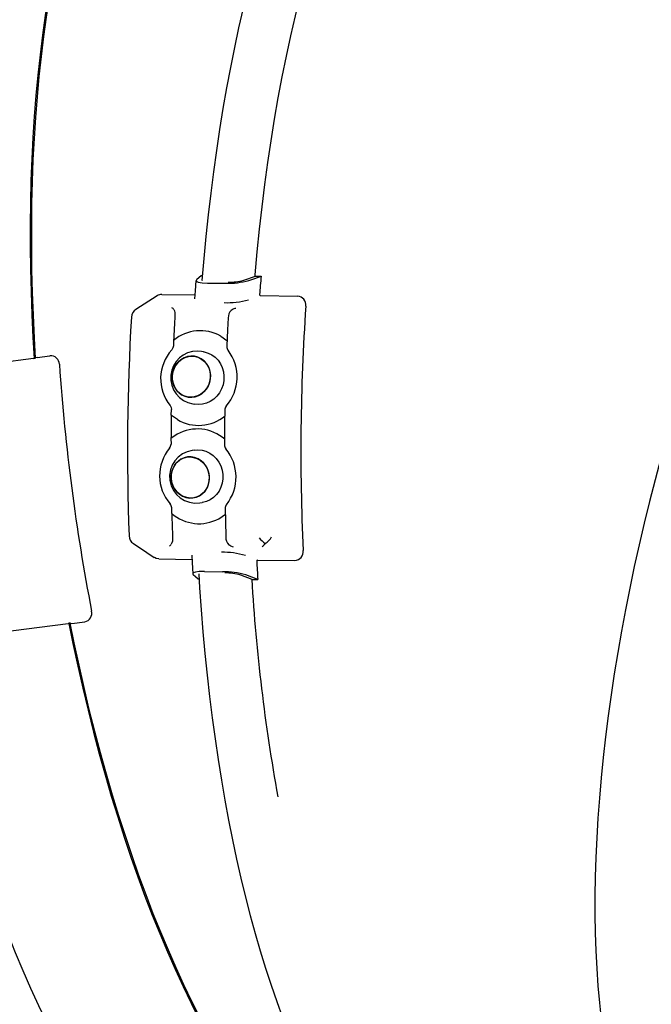
# Model space of a CAD drawing. Units: millimetres. Extents: x 7.5 to 28.2, y 8.3 to 24.
# Drawn here: x 18.6 to 18.9, y 18 to 18.5 of the extents above; entities that cross this region are included whole.
import ezdxf

# ---------------------------------------------------------------- set-up
doc = ezdxf.new("R2010")
doc.units = ezdxf.units.MM
doc.header["$LTSCALE"] = 165
doc.header["$PDSIZE"] = -1
doc.linetypes.add('SLD-Сплошная', pattern=[0])
doc.styles.get("Standard").update_dxf_attribs({"font": 'isocpeui.ttf'})
doc.dimstyles.new('ISO-25', dxfattribs={"dimtxt": 2.5, "dimasz": 2.5, "dimexe": 1.25, "dimexo": 0.625, "dimtad": 1, "dimtxsty": 'Standard', "dimcen": 2.5, "dimadec": 0, "dimazin": 0, "dimtfac": 1, "dimtmove": 0, "dimatfit": 3, "dimfxl": 1, "dimarcsym": 0})

# ---------------------------------------------------------------- blocks, each defined once
blk = doc.blocks.new('_D_26')
at = {"color": 0, "lineweight": -2, "transparency": 16777216}
for p, q in [((15.88932807508904, 21.71128051021905), (28.16740719466794, 21.71128051021906)), ((28.00240719466794, 10.44078051021907), (28.00240719466794, 21.21628051021906)), ((22.17982807508906, 9.945780510219068), (28.16740719466794, 9.94578051021907))]:
    blk.add_line(p, q, dxfattribs=at)
at = {"color": 0, "transparency": 16777216}
for points in [[(27.91990719466794, 21.21628051021906), (28.08490719466794, 21.21628051021906), (28.00240719466794, 21.71128051021906)], [(27.91990719466794, 10.44078051021907), (28.08490719466794, 10.44078051021907), (28.00240719466794, 9.94578051021907)]]:
    blk.add_solid(points, dxfattribs=at)
at = {"layer": 'Defpoints', "color": 0, "transparency": 16777216}
for p in [(15.88932807508904, 21.71128051021905), (28.00240719466794, 21.71128051021906), (22.17982807508906, 9.945780510219068)]:
    blk.add_point(p, dxfattribs=at)
at = {"color": 0, "transparency": 16777216, "insert": (27.20840719466793, 15.72906782924503), "char_height": 0.495, "attachment_point": 2, "rotation": 90}
blk.add_mtext('11,77м', dxfattribs=at)
blk = doc.blocks.new('*D30')
at = {"color": 0, "lineweight": -2, "transparency": 16777216}
for p, q in [((11.33229913679558, 17.26420796039911), (11.33229913679558, 23.34285378478382)), ((25.04302444426017, 15.26528051617952), (25.04302444426017, 23.34285378478382)), ((11.82729913679558, 23.17785378478382), (24.54802444426017, 23.17785378478382))]:
    blk.add_line(p, q, dxfattribs=at)
at = {"color": 0, "transparency": 16777216}
for points in [[(11.82729913679558, 23.26035378478382), (11.82729913679558, 23.09535378478382), (11.33229913679558, 23.17785378478382)], [(24.54802444426017, 23.26035378478382), (24.54802444426017, 23.09535378478382), (25.04302444426017, 23.17785378478382)]]:
    blk.add_solid(points, dxfattribs=at)
at = {"layer": 'Defpoints', "color": 0, "transparency": 16777216}
for p in [(25.04302444426017, 23.17785378478382), (11.33229913679558, 17.26420796039911), (25.04302444426017, 15.26528051617952)]:
    blk.add_point(p, dxfattribs=at)
at = {"color": 0, "transparency": 16777216, "insert": (18.18766179052787, 23.67485378478382), "char_height": 0.495, "attachment_point": 5}
blk.add_mtext('13,71м', dxfattribs=at)

msp = doc.modelspace()

# ---------------------------------------------------------------- linework, layer by layer
at = {"color": 7, "linetype": 'SLD-Сплошная', "lineweight": 25}
for p, q in [((18.6872416969915, 18.4035974753222), (18.6846919294973, 18.40142285946222)), ((18.6872416969915, 18.4035974753222), (18.68769481150108, 18.40359270695062)), ((18.68757429090935, 18.40124333027216), (18.6875497337957, 18.40115106228204)), ((18.70877828566032, 18.40126526478143), (18.71469166246849, 18.4033008826098)), ((18.71469166246849, 18.4033008826098), (18.71752181021171, 18.40327036503168)), ((18.69031324354606, 18.39981663349481), (18.69955661264854, 18.39971673611017)), ((18.66470708815056, 18.39326369884821), (18.65395047632652, 18.38645088795038)), ((18.66709687677818, 18.39396464947076), (18.68391098944145, 18.39378297451349)), ((18.71719136206108, 18.3934234392962), (18.73611917463737, 18.39321887615533)), ((18.70276536909538, 18.38619697216363), (18.70239081350761, 18.38594496372552)), ((18.67369844881492, 18.38472259167047), (18.67377307383018, 18.38329875591608)), ((18.67309620348411, 18.37070548656793), (18.67299034563499, 18.36791336658807)), ((18.60188438860374, 18.36149847629877), (18.52882083622413, 18.35195696476312)), ((18.60372307268577, 18.36200559261652), (18.60309591261345, 18.36176693561884)), ((18.60372307268577, 18.36200559261652), (18.61027016607719, 18.36286056164117)), ((18.68834569422203, 18.36489379528375), (18.68723990885216, 18.36507785442682)), ((18.68280997244316, 18.33844363811822), (18.68391563860374, 18.33825981739374)), ((18.6718790766378, 18.33271086338373), (18.67195394007164, 18.33553302410455)), ((18.67492725817161, 18.32299196842523), (18.67175044981438, 18.3208087694964)), ((18.67175044981438, 18.3208087694964), (18.67176439730125, 18.31798565510126)), ((18.68366434542137, 18.31500089290948), (18.68255486456352, 18.31484091404291)), ((18.68640818563896, 18.28811729076715), (18.68751766649681, 18.28827726963373)), ((18.67214622465568, 18.28279674175592), (18.67210068670708, 18.28559053066583)), ((18.69607319799858, 18.28012764576288), (18.69948854414421, 18.28248107555719)), ((18.67255070177513, 18.2701917898974), (18.67244532076317, 18.26876986149164)), ((18.70110251871544, 18.26692617061945), (18.70147981611687, 18.26667177799554)), ((18.70145764318901, 18.26665246609064), (18.70155217615562, 18.26658976200433)), ((18.68235685793357, 18.26159656170221), (18.68235363928276, 18.26157891872736)), ((18.6656455036779, 18.25967252376886), (18.68245866266685, 18.25949084881158)), ((18.71574010817008, 18.25913107517572), (18.73466780153709, 18.25892651203485)), ((18.68596687284904, 18.25204241398187), (18.68593814341026, 18.25195324543329)), ((18.68873002497154, 18.25332009914728), (18.69797339407402, 18.25322020176263)), ((18.71302750078636, 18.24930989864679), (18.70715954271751, 18.25147307041498)), ((18.71585764852959, 18.24927938106866), (18.70970251528221, 18.25154817226739)), ((18.68557753530937, 18.24960649135919), (18.68603446451622, 18.24960172298761)), ((18.71302750078636, 18.24930989864679), (18.71585764852959, 18.24927938106866)), ((18.54638650385337, 18.21744692447992), (18.61945011583763, 18.22698819759698)), ((18.62068989244896, 18.22703993442865), (18.62135734526115, 18.22697031620355)), ((18.62135734526115, 18.22697031620355), (18.62790431944328, 18.22782528522821))]:
    msp.add_line(p, q, dxfattribs=at)
at = {"color": 7, "linetype": 'SLD-Сплошная', "lineweight": 25, "flags": 128}
for points in [[(18.8429223534246, 18.74099457386346), (18.84040143457847, 18.74086535099359), (18.83597364393669, 18.74032342556329), (18.83155384031731, 18.73946702602716), (18.82714321581322, 18.73829615238519), (18.8227432009359, 18.73681008938165), (18.81835594145256, 18.73500764492364), (18.81398417917686, 18.73288858059259), (18.80963184801536, 18.73045194271417), (18.8053030010839, 18.72769892338129), (18.80100252596336, 18.72463071468683), (18.79673542944389, 18.72124922397943), (18.79250659910636, 18.71755826595636), (18.78832080332237, 18.71356117847772), (18.78418245283562, 18.70926296833368), (18.78009548155265, 18.70466768864008), (18.77606346575218, 18.69978106144281), (18.77208974329429, 18.69460785511346), (18.76817705599266, 18.6891530764422), (18.76432838407951, 18.68342268589349), (18.76054623094993, 18.67742169025751), (18.75683262316185, 18.6711550963244), (18.75318970648247, 18.66462862614008), (18.74961974588829, 18.65784704807611), (18.74612464872795, 18.65081584575983), (18.74270644155937, 18.64354050281854), (18.73936715094047, 18.63602674129816), (18.7361085650106, 18.62828028324457), (18.73293271032768, 18.62030661228509), (18.72984149424034, 18.61211216572137), (18.72683682409721, 18.60370242718072), (18.72392060724693, 18.59508431080194), (18.72109451261955, 18.58626353863092), (18.71836056677299, 18.57724726322504), (18.71572043863731, 18.56804192188592), (18.71317567793327, 18.5586541903338), (18.71072831121879, 18.54909122112604), (18.70837964979606, 18.53936016682001), (18.70613148180443, 18.52946817997308), (18.70398535696464, 18.51942265156122), (18.70194246736961, 18.50923097256036), (18.70000448194938, 18.49890101078363), (18.69817259279686, 18.48844015720697), (18.69644823042351, 18.47785651806207), (18.69483246771293, 18.46715796116205), (18.69332649675804, 18.45635235432001), (18.69193127123314, 18.44544780376764), (18.69064786402183, 18.43445265415521), (18.68947722879844, 18.423375250133), (18.68842020002799, 18.4122234595141), (18.68749120203453, 18.40116918209405)], [(18.71446599928337, 18.40323054912897), (18.7145352598806, 18.40405762317987), (18.71557404962974, 18.41562235477777), (18.7167382475515, 18.42710745457025), (18.71802678076225, 18.43850314739557), (18.71943845716911, 18.44979918125482), (18.72097208467918, 18.46098578098627), (18.72262635199028, 18.47205340984674), (18.72439970938164, 18.48299205425592), (18.72629072634178, 18.49379241588922), (18.72829773394065, 18.5044447195849), (18.73041894403892, 18.51493990543695), (18.73265244928795, 18.52526867512079), (18.73499646154838, 18.53542220714899), (18.73744871584373, 18.54539144161554), (18.74000718561607, 18.55516755703302), (18.7426696058889, 18.56474220875116), (18.74543371168571, 18.57410705211969), (18.74829699961143, 18.58325374248834), (18.75125708548027, 18.59217417362543), (18.75431122747856, 18.60086071613641), (18.75745680300193, 18.60930574062677), (18.76069107023674, 18.61750209453912), (18.76401116816001, 18.62544214847894), (18.76741435495811, 18.63311922672601), (18.77089741198021, 18.64052665356012), (18.77445747820335, 18.64765775326105), (18.77809145418602, 18.65450656536432), (18.7817960020681, 18.6610666525683), (18.78556790319877, 18.66733300808282), (18.78940405813652, 18.67329943302484), (18.79330089060264, 18.67896092060419), (18.79725506273704, 18.68431270244928), (18.80126311747032, 18.68935001018854), (18.80532159773307, 18.69406831386896), (18.80942680803733, 18.69846379879327), (18.81357541052299, 18.70253217342706), (18.81776359049278, 18.70627009991022), (18.82198765245872, 18.70967447880121), (18.82624402014213, 18.71274221065851), (18.83052887884575, 18.71547043445917), (18.83483865229088, 18.71785676601739), (18.83916928736168, 18.71989953640314), (18.84351732698875, 18.72159659984918), (18.84787859884697, 18.72294652584405), (18.85224964586693, 18.72394812229486), (18.85662641493278, 18.72460043552728), (18.86100509134727, 18.72490322712274), (18.86538197962242, 18.72485602024408), (18.86975314585167, 18.72445857647272), (18.87411477533775, 18.72371184948297), (18.8784631725927, 18.72261583927484), (18.87970175711113, 18.72223913791986)], [(18.720358156838, 18.7099472296557), (18.71991720167594, 18.70998799923273), (18.71535947290855, 18.71021807316156), (18.71084036795097, 18.71009767177911), (18.70636382070976, 18.70962655666681), (18.70193364588219, 18.7088052046618), (18.69755389658409, 18.70763433101984), (18.69322838751274, 18.70611488941522), (18.6889609333654, 18.70424831035944), (18.68475534883934, 18.70203650120111), (18.68061544863182, 18.69948089245172), (18.67654468981224, 18.69658410671564), (18.67254676786857, 18.69334876659723), (18.66862525907951, 18.68977749470087), (18.66478350130516, 18.68587339046808), (18.6610250708242, 18.68164026859613), (18.65735318628746, 18.67708170536371), (18.65377106634575, 18.67220151546808), (18.65028192964988, 18.66700422886224), (18.6468888756414, 18.66149437549921), (18.64359488455253, 18.65567696216913), (18.64040293661552, 18.64955699566217), (18.63731565443473, 18.64313972118707), (18.63433601824241, 18.63643133762689), (18.63146653143364, 18.62943709019037), (18.62870969740349, 18.6221638930163), (18.62606801954704, 18.61461746815057), (18.62354388205009, 18.60680496815057), (18.62113943067985, 18.59873330715509), (18.61885669199425, 18.59040939930292), (18.61669793096977, 18.58184063557001), (18.61466493574577, 18.57303464535089), (18.61275949446159, 18.56399929645868), (18.61098327604728, 18.55474245670648), (18.60933783022362, 18.54527223232599), (18.60782470671135, 18.53559744480463), (18.60644521681267, 18.52572596195551), (18.60520055262047, 18.51566708210321), (18.60409178701835, 18.50542938831659), (18.60311999288994, 18.49502217892023), (18.60228588549095, 18.48445451382013), (18.60159041849571, 18.47373569134088), (18.60103394953209, 18.46287524822565), (18.60061707464653, 18.45188295963617), (18.60034027067619, 18.44076812389703), (18.60020365683036, 18.42954099300714), (18.60020747152763, 18.41821110370966), (18.6003515955587, 18.40678894642206), (18.60063590971428, 18.39528429630609), (18.60106017557579, 18.38370740536066), (18.60162415472465, 18.37206852558466), (18.60224952665764, 18.36156547191949)], [(18.70736756292778, 18.70825064304681), (18.70656111208397, 18.70813953998895), (18.70214750734764, 18.70732128742548), (18.6977842089315, 18.70615470531793), (18.69347503153282, 18.7046412241778), (18.68922355143028, 18.7027815592608), (18.68503382173973, 18.70057809475275), (18.68090941873985, 18.69803202274652), (18.67685391870933, 18.69514620426508), (18.67287101713615, 18.6919230234942), (18.6689641710897, 18.68836510303827), (18.66513695684868, 18.68447578075738), (18.66139259306389, 18.68025839451166), (18.65773441759544, 18.67571675899835), (18.65416576830345, 18.67085492733331), (18.65068974462944, 18.66567719105096), (18.64730944601493, 18.66018808010431), (18.64402785269218, 18.65439260128351), (18.64084782568413, 18.64829552296014), (18.63777222601372, 18.64190256718011), (18.63480379549461, 18.63521897915216), (18.63194503752189, 18.62825119617792), (18.62919857469993, 18.62100517872186), (18.62656679121452, 18.61348736408563), (18.62405207125145, 18.60570418957086), (18.62165667978721, 18.59766280773492), (18.61938252417045, 18.58937013271661), (18.61723186937767, 18.58083355549188), (18.6152065035482, 18.57206046703668), (18.61330821482139, 18.56305921200128), (18.6115386721273, 18.55383694294305), (18.60989942518669, 18.54440248134943), (18.60839202372032, 18.53476369503351), (18.60701765982109, 18.52492964390131), (18.60577764479118, 18.51490843418451), (18.6046730515142, 18.50470912578912), (18.60370495287376, 18.49434101703973), (18.6028739449163, 18.48381292942377), (18.60218098131615, 18.47313439968439), (18.60162665811973, 18.46231472614618), (18.60121145216423, 18.45136368397089), (18.6009357210775, 18.44029057148309), (18.60079958406883, 18.4291056406817), (18.6008032795568, 18.41781842830988), (18.60094692675072, 18.40643918636652), (18.60123016802268, 18.39497769001337), (18.60165288416344, 18.38344419124933), (18.6022145983358, 18.3718489420733), (18.60281648603874, 18.36171305301996)], [(19.17460670439201, 18.68943345669122), (19.17192902533012, 18.68904292705865), (19.16690316168266, 18.68801128986688), (19.16181244818168, 18.6866694701037), (19.15666177240806, 18.68501794460626), (19.15145614115196, 18.68305695179315), (19.14620127645927, 18.68078768375726), (19.14090266195732, 18.67821276310297), (19.13556578127342, 18.67533433559747), (19.13019576040703, 18.67215550068231), (19.12479784456687, 18.66868031147333), (19.11937668291527, 18.66491186741205), (19.11393692461448, 18.66085469845148), (19.10848262278038, 18.65651261928888), (19.10301818815666, 18.65189039829584), (19.09754767385918, 18.64699185016962), (19.09207465616661, 18.64182198170038), (19.08660294977623, 18.63638484600397), (19.08113613096672, 18.63068497303339), (19.07567789522606, 18.6247273695788), (19.07023169962364, 18.6185165655932), (19.06480135885673, 18.61205756786676), (19.05939044920402, 18.60535562160821), (19.0540025469442, 18.59841549518915), (19.04864122835594, 18.59124267223688), (19.04331030813652, 18.5838428747973), (19.03801324335533, 18.57622134807916), (19.03275396791893, 18.56838405254694), (19.02753581968742, 18.5603369486651), (19.02236261335808, 18.55208575847955), (19.01723804441887, 18.54363715771051), (19.01216568914848, 18.53499734524103), (19.00714900461631, 18.52617251995416), (19.00219180551964, 18.51716959598871), (18.99729754892784, 18.50799524906488), (18.99246969191032, 18.49865615490289), (18.98771192995506, 18.48915994289728), (18.98302760092216, 18.47951305034967), (18.97842004267174, 18.4697231066546), (18.97389283148247, 18.45979726436945), (18.96944918600517, 18.44974339130731), (18.96509232489067, 18.43956864002557), (18.96082558599906, 18.42928063991876), (18.95665194956261, 18.41888749721857), (18.95257475344139, 18.40839684131952), (18.94859673944908, 18.39781630161615), (18.94472112623649, 18.38715446117731), (18.94095077482658, 18.37641871097894), (18.93728830782371, 18.3656176340899), (18.93373658625084, 18.3547590983233), (18.93029835192161, 18.34385120991083), (18.92697610823112, 18.33290255192133), (18.92377235857445, 18.32192099216791), (18.92068948713737, 18.31091511371942), (18.91772999731499, 18.29989302280756), (18.91489591566521, 18.28886306408258), (18.91218938795524, 18.27783358219476), (18.9096126791616, 18.26681268337579), (18.90716757742363, 18.25580895069452), (18.90485610929924, 18.24483072880121), (18.9026798245092, 18.23388564709039), (18.90064051119285, 18.2229825270495), (18.89873983828026, 18.21212947491022), (18.89697923628288, 18.20133435848566), (18.89536001650291, 18.19060528400751), (18.89388349024254, 18.17995059612604), (18.89255084959465, 18.16937792423578), (18.89136328665214, 18.15889537456842), (18.89032151667076, 18.14851057651849), (18.88942673174339, 18.13823115948053), (18.88867964712578, 18.12806522968622), (18.88808073965507, 18.11801970127435), (18.88763084379631, 18.10810268047662), (18.88733043638664, 18.09832084301324), (18.88717987505394, 18.08868181827875), (18.88717939821678, 18.07919275883051), (18.88732948271232, 18.06986034038873), (18.88763000933128, 18.06069147709222), (18.88808121649223, 18.05169284466119), (18.88868310419517, 18.04287123802515), (18.88943555323082, 18.03423285606714), (18.89033844438987, 18.02578413608881), (18.89139153925377, 18.01753115776392), (18.89259459940391, 18.00948000076624), (18.89394738642173, 18.00163662556024), (18.89544930426079, 17.99400663498254), (18.89710023371178, 17.98659575107904), (18.89889945951896, 17.97940969589563), (18.90084662405449, 17.97245371464105), (18.90294113127189, 17.96573341015192), (18.90518226591545, 17.95925402763696), (18.90756931272941, 17.95302105072351), (18.91010119883018, 17.94704020145746), (18.91277673212486, 17.94131684425684), (18.91559472052055, 17.93585682037683), (18.91855301825004, 17.93066549423547), (18.9216497179647, 17.92574870708795), (18.92488207785087, 17.92111194256158), (18.92824676004845, 17.9167605650744), (18.93173983065086, 17.91269981983514), (18.93535687891441, 17.90893423679681), (18.93845477072197, 17.90605998161645)], [(18.68445625273186, 18.40106690052362), (18.68406119314628, 18.39590537670465), (18.68376424280601, 18.39170944813104)], [(18.6846919294973, 18.40142285946222), (18.68452932802635, 18.40081012371393), (18.68556418386894, 18.40029013279291), (18.68761553732353, 18.39994990948053), (18.69031324354606, 18.39981663349481)], [(18.71131911245781, 18.40113508823724), (18.71431364981132, 18.40216553333612), (18.71752181021171, 18.40327036503168)], [(18.67318131891685, 18.38629567745538), (18.67345466581779, 18.38564360264154), (18.67369844881492, 18.38472259167047)], [(18.70085980860191, 18.38214767101617), (18.70051779715019, 18.37600410106988), (18.70010652510124, 18.36768615368219)], [(18.69707527128654, 18.37285673740717), (18.70015647379356, 18.37067544582696), (18.7004389998098, 18.37043011310907)], [(18.67299034563499, 18.36791336658807), (18.67275717226463, 18.36682093265863), (18.67216076818901, 18.36586392048212)], [(18.67241599527794, 18.35079705837579), (18.67278554407554, 18.34891450527521), (18.67347278562981, 18.34714520099969), (18.67445423571068, 18.34554970386835), (18.67569651571709, 18.34418213489862), (18.67715730635124, 18.34308922413202), (18.67878677813011, 18.34230816486688), (18.68052961794334, 18.34186542156549), (18.68232634035545, 18.34177601459833), (18.68411591021018, 18.3420432818255), (18.68583717314201, 18.34265768650384), (18.68743159738975, 18.34359896305414), (18.68884494272667, 18.34483444813104), (18.69002904859978, 18.34632241848321), (18.69094362226921, 18.34801185253473), (18.6915574309011, 18.3498455298266), (18.69184973207908, 18.3517609846911), (18.69181039301353, 18.35369289043756), (18.69144072500664, 18.35557568195673), (18.69075348345238, 18.35734474781366), (18.6897720333715, 18.35894024494501), (18.68852987257439, 18.36030781391473), (18.68706908194023, 18.36140096309991), (18.68543949095207, 18.36218202236505), (18.68369665113884, 18.36262476566644), (18.68189992872673, 18.36271417263361), (18.68011047808128, 18.36244690540643), (18.67838909594017, 18.36183226230951), (18.67679467169243, 18.3608912241778), (18.67538132635551, 18.35965573910089), (18.67419722048241, 18.35816776874872), (18.67328264681297, 18.3564783346972), (18.67266883818107, 18.35464441898676), (18.67237665621239, 18.35272896412225), (18.67241599527794, 18.35079705837579)], [(18.68241050211387, 18.36267531040521), (18.68418779341178, 18.36247861507745), (18.6858932015081, 18.36193335178705), (18.68746855226951, 18.36105859402032), (18.68886032072502, 18.35988390568109), (18.69002106157738, 18.35844934109064), (18.69091131655174, 18.35680377605768), (18.69150068727928, 18.35500300052972), (18.69176914659935, 18.35310852650018), (18.69170751539665, 18.35118496540399), (18.69131782022911, 18.34929764393182), (18.69061353174644, 18.34751093510004), (18.68961849180656, 18.3458856356463), (18.68836667505699, 18.34447705868097), (18.6869005200048, 18.34333312633844), (18.68527021376091, 18.34249317768426), (18.68353106943565, 18.34198534611078), (18.68174245325523, 18.34182703617426), (18.67996516195732, 18.34202373150201), (18.67825975386101, 18.34256875637384), (18.6766842838903, 18.34344351414056), (18.6752925154348, 18.3446182024798), (18.67413177458244, 18.34605300548883), (18.67324151960808, 18.34769857052179), (18.67265214888054, 18.34949934604974), (18.67238368956047, 18.35139382007928), (18.67244543997245, 18.35331738117548), (18.67283501593071, 18.35520470264764), (18.67353930441337, 18.35699141147943), (18.67453434435325, 18.35861671093317), (18.67578628031212, 18.3600252878985), (18.67725231615501, 18.36116922024103), (18.6788827416082, 18.3620091688952), (18.68062188593345, 18.36251700046869), (18.68241050211387, 18.36267531040521)], [(18.68834569422203, 18.36489379528375), (18.6886209484716, 18.36484468105646), (18.69061150518852, 18.36427676800104), (18.69247987238365, 18.3633621943316), (18.69417502848106, 18.36212647083612), (18.69565072027641, 18.36060273769708), (18.69686677423912, 18.35883295658441), (18.6977899309774, 18.35686504963251), (18.69839503733116, 18.35475313785883), (18.69866564241844, 18.35255444172235), (18.69859435526329, 18.35032904270502), (18.69818308321434, 18.34813773754449), (18.6974430319448, 18.34604036930414), (18.69639446703392, 18.34409392002435), (18.69506587950188, 18.34235155704828), (18.6934935089727, 18.34086072567316), (18.69172038999992, 18.33966243389459), (18.68979468313652, 18.33878886822076), (18.68776919809776, 18.33826434734674), (18.68569889036613, 18.33810293796869), (18.68391563860374, 18.33825981739374)], [(18.68732967344719, 18.36505687359186), (18.68725850550133, 18.36507475498529), (18.68520262209373, 18.3652571451983)], [(18.67125668493706, 18.33760464313837), (18.67178394762474, 18.33665406826349), (18.67195394007164, 18.33553302410455)], [(18.67500796286064, 18.33045947674127), (18.67200937239128, 18.33259928348871), (18.6718790766378, 18.33271086338373)], [(18.69906892744499, 18.33530867222162), (18.6989718910833, 18.32911813381525), (18.69887783495384, 18.31762397411676)], [(18.67189636198478, 18.30271518352838), (18.67181529966789, 18.30078446987482), (18.67206599680381, 18.29886305454584), (18.67264010874229, 18.2970165026507), (18.67351784674126, 18.29530775669427), (18.67466952768761, 18.29379451397272), (18.67605593172508, 18.29252874973627), (18.67762961355644, 18.29155337932916), (18.67933728662926, 18.29090178135248), (18.68112053839165, 18.29059589031549), (18.68291881052452, 18.29064643505426), (18.68467082945305, 18.29105150822015), (18.68631687132316, 18.29179728153558), (18.68780090776878, 18.29285824421259), (18.68907239405113, 18.29419863346429), (18.69008817640739, 18.29577267292352), (18.69081344572502, 18.29752647999139), (18.69122364489036, 18.29940068844171), (18.69130470720726, 18.30133140209528), (18.69105389086204, 18.30325281742426), (18.69047989813286, 18.3050993693194), (18.6896020409246, 18.3068083536944), (18.68845035997825, 18.30832135799738), (18.68706407515007, 18.30958712223383), (18.68549027410942, 18.31056249264093), (18.68378272024589, 18.31121409061761), (18.6819994684835, 18.3115199816546), (18.68020119635063, 18.31146943691583), (18.6784491774221, 18.31106436374994), (18.67680313555199, 18.31031859043451), (18.67531909910637, 18.30925762775751), (18.67404749361473, 18.3079172385058), (18.67303183046775, 18.30634319904657), (18.67230656115013, 18.3045893919787), (18.67189636198478, 18.30271518352838)], [(18.68141450849968, 18.31148159626337), (18.68319930998283, 18.31128466251703), (18.68492701021629, 18.31073939922662), (18.68653883902031, 18.30986416462274), (18.6879798409124, 18.30868899944635), (18.68920102087456, 18.30725371960016), (18.69016065565544, 18.30560720089288), (18.690826201119, 18.30380571010919), (18.69117500750023, 18.30191052082391), (18.69119503466087, 18.29998600605341), (18.69088568655449, 18.29809773090692), (18.69025757280784, 18.2963103068194), (18.68933203188377, 18.29468405369134), (18.68814053503471, 18.29327499988885), (18.68672361341911, 18.29213059070917), (18.68512966600853, 18.29129016521783), (18.6834129330297, 18.29078209522577), (18.68163182703453, 18.29062378528925), (18.67984702555137, 18.290820480617), (18.67811932531792, 18.29136574390741), (18.6765074965139, 18.29224097851129), (18.67506637541252, 18.29341614368768), (18.67384531465965, 18.29485142353387), (18.67288556066948, 18.29649794224115), (18.67222001520592, 18.29829943302484), (18.67187132803398, 18.3001948607287), (18.67185130087333, 18.30211937549921), (18.67216052977043, 18.30400741222711), (18.67278864351707, 18.30579507473321), (18.67371430365043, 18.30742108944269), (18.67490580049949, 18.30883038166376), (18.67632260290581, 18.30997455242487), (18.67791655031639, 18.31081521633478), (18.67963328329521, 18.31132328632684), (18.68141450849968, 18.31148159626337)], [(18.68366434542137, 18.31500089290948), (18.68545045820671, 18.3151193869433), (18.68751683203178, 18.31491315487238), (18.68953051535087, 18.31434500339838), (18.69143691030937, 18.31343019131036), (18.69318368402916, 18.31219351414056), (18.694723391213, 18.31066930416437), (18.69601407019096, 18.30889856937738), (18.69702031580406, 18.30692994716974), (18.69771494833427, 18.30481684330316), (18.69807877508598, 18.30261719349237), (18.69810190168815, 18.30039084080072), (18.69778385130363, 18.29819858196588), (18.69713320700127, 18.29610026005121), (18.69616773096519, 18.29415285709711), (18.69491376844841, 18.29240954044672), (18.69340541330772, 18.29091823223444), (18.69168403116661, 18.28971922520013), (18.68979635206657, 18.28884542110773), (18.68779399362999, 18.28832066181512), (18.68751766649681, 18.28827726963373)], [(18.69921543566185, 18.28523171070428), (18.69938101736503, 18.27906954410883), (18.69965603319603, 18.27075708034845)], [(18.65267255274254, 18.26746833446832), (18.65947093931633, 18.2629405272326), (18.66326656309562, 18.26042688015314)], [(18.67244532076317, 18.26876986149164), (18.67218174902397, 18.26785433414789), (18.67189433542686, 18.26720821979852)], [(18.68235673872429, 18.26157868030878), (18.68253769842583, 18.25787174824091), (18.68284764257866, 18.25219738605829)], [(18.6656455036779, 18.25967252376886), (18.66418673960167, 18.25994980457635), (18.66329219309288, 18.26047027233453)], [(18.68873002497154, 18.25332009914728), (18.6861362692495, 18.25325310352655), (18.68420293299156, 18.25300324085565), (18.68307795492607, 18.25259292248102), (18.68290092913109, 18.25204050663324), (18.6830753323217, 18.25183594349237)], [(18.6830753323217, 18.25183594349237), (18.68428196875053, 18.25075996044488), (18.68557753530937, 18.24960649135919)], [(18.6858885523458, 18.25209868076654), (18.68630256620842, 18.24501669529291), (18.68707647291618, 18.23382175091119), (18.68796577421623, 18.22269570949884), (18.68896975485283, 18.21164667728754), (18.69008769957023, 18.20068299892755), (18.69131877390343, 18.18981301906915), (18.69266226259666, 18.17904460552545), (18.69411709276634, 18.16838610294672), (18.69568242994743, 18.15784561756464), (18.69735696283775, 18.14743054035516), (18.69913961855369, 18.13714921596857), (18.70102920500236, 18.1270090353808), (18.70302441088157, 18.11701738956781), (18.70512380567985, 18.10718214634271), (18.7073261973043, 18.0975102198443), (18.70962991682487, 18.0880092394671), (18.71203353373009, 18.07868588093134), (18.71453537908989, 18.06954705837579), (18.71713402239281, 18.06059968593927), (18.71982755629021, 18.05185043934198), (18.72261455027061, 18.04330551746698), (18.7254930969854, 18.03497147682519), (18.7284615275045, 18.02685439709039), (18.73151805368858, 18.01896011951776), (18.7346608873983, 18.01129472378107), (18.73788835970359, 18.00386369350763), (18.74119844404655, 17.99667275074335), (18.74458947149711, 17.98972714069696), (18.74805965391594, 17.98303210857721), (18.75160720316368, 17.97659301880212), (18.75523021189171, 17.97041475895258), (18.75892701116997, 17.96450245502801), (18.76269557444054, 17.95886087540002), (18.76653411356407, 17.95349490764947), (18.77044060198265, 17.94840967777582), (18.77441265551048, 17.9436103117785), (18.77844765154319, 17.93910181644769), (18.78254260984855, 17.93488919857355), (18.78669443098503, 17.93097758415552), (18.79089930025535, 17.92737186077447), (18.79515280691581, 17.92407667759271), (18.79944994417625, 17.92109644535394), (18.80378498999076, 17.91843462112756), (18.80815210310417, 17.9160943043551), (18.81254484621483, 17.9140772831759), (18.81695713964897, 17.91238439205499), (18.82138302294212, 17.91101539257379), (18.82581737009483, 17.90996921184869), (18.83025588957268, 17.90924394253107), (18.83401885000664, 17.90889978531213)], [(18.61982479063469, 18.2269936812243), (18.62191297975975, 18.21670568111749), (18.62435677019554, 18.20531237247797), (18.62691965071159, 18.19401466968866), (18.6295993563314, 18.18282282474847), (18.63239326445061, 18.17174661281915), (18.6352991100927, 18.16079580906244), (18.6383142706533, 18.14998042705865), (18.64143612352806, 18.13930952671381), (18.64466180769401, 18.12879264477106), (18.64798846212822, 18.11843931797357), (18.65141334501701, 18.10825860622736), (18.65493323770958, 18.09825956943842), (18.65854504076439, 18.0884507906756), (18.66224565473991, 18.07884132984491), (18.66603174177605, 18.06943929317804), (18.66989984480339, 18.06025326374384), (18.67384686438042, 18.05129134777399), (18.67786898580986, 18.04256129387231), (18.68196275202232, 18.03407108906122), (18.68612458673912, 18.02582800510736), (18.69035079447227, 18.01783943298669), (18.69463767973381, 18.0101124060473), (18.69898142782646, 18.00265383842798), (18.70337810484367, 17.99547016743036), (18.70782389608818, 17.98856794956537), (18.71231474844414, 17.98195314529749), (18.71684696642357, 17.9756315958819), (18.72141625849205, 17.9696090233645), (18.72601880995231, 17.96389067295404), (18.73065044847923, 17.95848155144067), (18.73530700174766, 17.95338642719598), (18.73998441664177, 17.94860994938226), (18.7446786400457, 17.94415629032465), (18.74938538042503, 17.9400292647204), (18.75410058466392, 17.93623268726678), (18.75881996122795, 17.93276977661462), (18.76353957621055, 17.92964375141473), (18.76825489965874, 17.92685723427148), (18.77296211687523, 17.92441272857996), (18.77765681711632, 17.92231249931665), (18.78233494726616, 17.92055821541162), (18.78699233499961, 17.91915166500421), (18.79162492720085, 17.91809380176874), (18.79622855154472, 17.9173858177981), (18.80079915491539, 17.91702818992944), (18.805332684197, 17.91702127579065), (18.80610659090477, 17.91705536964746)], [(18.62040748564201, 18.22701299312921), (18.62242724863487, 18.2170695078692), (18.62486197916466, 18.20571887615533), (18.62741532293754, 18.19446361187311), (18.63008477655845, 18.18331396702142), (18.63286831346946, 18.17227923992487), (18.63576319185692, 18.16136968258234), (18.63876702753502, 18.15059459331842), (18.6418771978994, 18.13996374729486), (18.64509072271782, 18.12948644283624), (18.64840497938591, 18.11917221668573), (18.65181686846214, 18.10902965191217), (18.65532364813286, 18.09906804684015), (18.65892186132866, 18.08929622295709), (18.66260852781731, 18.07972276333185), (18.66638042894798, 18.07035601261468), (18.67023410765129, 18.06120455387445), (18.67416622606712, 18.05227625492426), (18.67817320791679, 18.04357898357721), (18.68225171534019, 18.03512060764642), (18.68639793364006, 18.02690851810785), (18.6906082865377, 18.01894986751886), (18.69487895933586, 18.01125192764612), (18.69920637575584, 18.00382137420984), (18.70358648268181, 17.99666464451166), (18.70801558462578, 17.98978841427179), (18.7124897476812, 17.98319840553613), (18.71700491873222, 17.97690057876916), (18.72155704466301, 17.97090065601678), (18.72614231077629, 17.96520364406915), (18.73075654474693, 17.9598149073443), (18.7353955742498, 17.95473897579523), (18.74005546537834, 17.94998037937494), (18.74473204580742, 17.94554340961786), (18.74942114321189, 17.94143188122125), (18.75411858526665, 17.93764960888238), (18.75882031885582, 17.93419969204279), (18.76352217165428, 17.93108534935327), (18.76821985212761, 17.9283093226275), (18.77290930715995, 17.92587411526056), (18.77758636442619, 17.92378163460107), (18.78224697081047, 17.92203402641626), (18.78688683477836, 17.92063272121759), (18.79150202242332, 17.91957879188867), (18.79608836142021, 17.9188734305224), (18.80064179865318, 17.91851723316522), (18.80347504583793, 17.91847205284448)], [(18.54637505976158, 18.21757972362848), (18.54849746195274, 18.20711839321466), (18.55094137159782, 18.19572508457513), (18.55350425211387, 18.18442738178583), (18.5561838385244, 18.17323553684564), (18.5589777466436, 18.16215932491632), (18.56188359228569, 18.15120852115961), (18.5648987528463, 18.14039290073724), (18.56802060572105, 18.12972200039239), (18.57124628988701, 18.11920535686822), (18.5745730635305, 18.10885203007074), (18.57799782721001, 18.09867131832452), (18.58151771990257, 18.088672043117), (18.58512952295738, 18.07886350277277), (18.58883013693291, 18.0692538035235), (18.59261622396904, 18.05985200527521), (18.59648444620567, 18.050665975841), (18.60043134657341, 18.04170394066186), (18.60445346800285, 18.03297400596948), (18.60854723421531, 18.0244836819491), (18.61270906893211, 18.01624071720453), (18.61693539587456, 18.00825214508386), (18.6212221619268, 18.00052511814447), (18.62556591001945, 17.99306655052515), (18.62996258703666, 17.98588287952753), (18.63440837828117, 17.97898066166254), (18.63889934984642, 17.97236585739465), (18.64343144861656, 17.96604430797906), (18.64800085989433, 17.96002173546167), (18.6526032921453, 17.95430326584192), (18.65723493067222, 17.94889414432855), (18.66189148394066, 17.94379913929315), (18.66656889883476, 17.93902266147943), (18.67126312223869, 17.93456888321252), (18.67596986261803, 17.93044197681757), (18.68068506685692, 17.92664539936395), (18.68540456263023, 17.92318248871179), (18.69012405840355, 17.9200564635119), (18.69483938185173, 17.91726994636865), (18.69954659906822, 17.91482544067712), (18.70424129930931, 17.91272521141382), (18.70891942945915, 17.91097092750879), (18.71357681719261, 17.90956425789209), (18.71820940939384, 17.90850651386591), (18.72281303373771, 17.90779852989526), (18.72738363710838, 17.90744090202661), (18.73191716639, 17.90743398788782), (18.73640968767601, 17.90777778747888), (18.73722066847282, 17.90787780407281)]]:
    msp.add_lwpolyline(points, dxfattribs=at)
at = {"color": 7, "linetype": 'SLD-Сплошная', "lineweight": 25}
for centre, radius, start, end in [((18.70096941733507, 18.43748306111602), 0.03779274165140861, 267.857614768533, 285.8937342913311), ((18.70169544823889, 18.42612917672841), 0.02585305984299801, 267.8577295778044, 285.9003533664768), ((19.75299105342123, 18.31691658230951), 1.039063775436, 175.2328041099097, 175.7499189512459), ((18.66686443191854, 18.39046103316363), 0.003511318533031809, 86.20431590027397, 127.5760410450303), ((18.69983459816165, 18.43286754897395), 0.0430379015336092, 268.5170982892668, 285.1398889961041), ((18.717209627663, 18.39385346899788), 0.0004304174445042321, 170.9063740717052, 267.567811697572), ((18.73579214319105, 18.38870363006774), 0.004527073756679326, 352.1429558113881, 85.85739973943778), ((18.65662038737724, 18.382228528965), 0.005000000000001181, 122.3872508531232, 176.6607611091546), ((18.67145429726427, 18.38559765456499), 0.001862750585557925, 22.00743917717646, 65.1878903108519), ((18.70557569944356, 18.38246629873151), 0.004716419040500169, 132.4756091246633, 183.9172343644845), ((18.70508760195246, 18.38325310707241), 0.003708411845990472, 96.49208236278935, 126.5488367424415), ((19.81231906959517, 18.31443409024319), 1.074569321495126, 176.0698821380377, 182.6917477196056), ((19.82294394704645, 18.31431987010823), 1.173298867833714, 176.667708065444, 182.0939718520424), ((19.82798712160107, 18.31494656465179), 1.156236174024273, 176.6109201417036, 177.2358670722477), ((18.68663926229575, 18.35446463801792), 0.02114662156468348, 60.4286416325948, 129.8243424300415), ((18.68829680996734, 18.35120358853718), 0.02180131135982066, 137.7434177797993, 218.5917685652853), ((18.68289439451266, 18.3520499627149), 0.02246558113382313, 318.7859240051068, 37.32613194754509), ((18.70310335372709, 18.36754869675211), 0.003000000000001662, 179.3808349104234, 218.6099730037733), ((18.70310335372709, 18.36754869675211), 0.002999999999998816, 177.3741216506838, 179.3808349104234), ((18.60114125274066, 18.36772011671896), 0.006265864699243616, 276.8113511805508, 288.1770109255832), ((18.61064661857818, 18.35849799843647), 0.004378775422479875, 0.5581704401474038, 94.93192650537489), ((18.68509245139033, 18.35177343399062), 0.01348416128338448, 89.5318665781143, 260.4950004559893), ((19.66146003402297, 18.43146710477066), 1.048972906092341, 183.9865195339937, 190.8938644434015), ((18.70206844963066, 18.3352537675807), 0.003000000000001243, 138.8394155213589, 178.9520994026839), ((19.84500596327007, 18.31408105094245), 1.173274802444472, 179.0901922699824, 179.6714563455065), ((18.68572350237617, 18.34849870850472), 0.02098181759820943, 239.2891344814719, 310.0385203748279), ((18.68524891497713, 18.30471110907537), 0.0209934851270629, 48.74574360017684, 119.4497467802287), ((18.68776483407001, 18.30196552869514), 0.02180140424836922, 140.170184558544, 221.0178985691824), ((18.66864897258186, 18.3179479367342), 0.003115653038674501, 319.6220503079746, 0.6936446410933884), ((18.70187781859756, 18.31761399968803), 0.003000000000001988, 179.8095704180412, 219.9222542993421), ((18.68233394544677, 18.30127327164277), 0.02247340741300279, 321.3851401501468, 39.89016032001951), ((18.68452962538238, 18.30150199753869), 0.01347641441684056, 98.45074769777122, 278.2053965757894), ((18.66884875378364, 18.28553779524235), 0.003252360491004225, 0.9290635580731564, 40.67042603688697), ((18.70221454700151, 18.28530424743493), 0.003000000000003708, 140.1516968170359, 179.3808349103556), ((18.68603728923643, 18.29874186649223), 0.02114730900240544, 228.9382902249886, 298.3314498192888), ((19.83061919135486, 18.31366172294309), 1.158884058755005, 181.5261598251247, 182.1496784873991), ((18.70221454700151, 18.28530424743493), 0.003000000000002328, 179.3808349103556, 181.3875481702954), ((18.65542518715459, 18.27163239900116), 0.00500000000000226, 182.1009087116285, 236.3744189676352), ((18.70445003687611, 18.27037404616227), 0.004805592949350814, 175.4112277958023, 225.8461079230568), ((18.71612118679277, 18.27441100601051), 0.007637936477495149, 297.1550262727932, 332.1745357425413), ((18.67014781330798, 18.26797832469494), 0.001908769515484692, 294.1185628699704, 336.2055791579113), ((18.70395150611293, 18.26978493426357), 0.003943816793525062, 233.0105991720833, 261.3755809639395), ((18.73581530002932, 18.28873264026357), 0.02662068454973035, 223.7193935878455, 232.4931746690881), ((18.71678187778705, 18.26887401700717), 0.003093107954951042, 293.6607363986601, 335.9802334297036), ((18.69801048672769, 18.22342938690649), 0.03968493991514711, 72.91325146875683, 90.95184085779772), ((18.7345281528929, 18.26337188072638), 0.004447561640656542, 271.7993214913078, 7.722740714962769), ((18.71575678910714, 18.25869410677704), 0.0004372866738327185, 92.18616137569629, 186.8646681315871), ((19.74954498280583, 18.3130452489447), 1.035652253871497, 183.0111662097646, 183.5299758434933), ((18.69813081150162, 18.21234914321932), 0.04087136169370621, 73.55319736828997, 90.22067717220766), ((18.69923874519479, 18.22464488048293), 0.02797303716841894, 73.55120755403563, 90.21646605426471), ((19.63480918912078, 18.30390768202749), 0.9236164763327076, 183.38422183918, 190.2891129130006), ((18.62722539068593, 18.23208826541316), 0.004316705261523199, 279.0490172311345, 15.21862551453135), ((18.62031136778807, 18.22123023673719), 0.005822015818002795, 86.27222344338229, 98.50699747990505)]:
    msp.add_arc(centre, radius, start, end, dxfattribs=at)

# ---------------------------------------------------------------- dimensions: what is measured, and where the dimension line sits
dim = msp.add_linear_dim(base=(25.04302444426017, 23.17785378478382), p1=(11.33229913679558, 17.26420796039911), p2=(25.04302444426017, 15.26528051617952), dimstyle='ISO-25', override={"dimtxt": 0.495, "dimasz": 0.495, "dimexe": 0.165, "dimexo": 0, "dimgap": 0.2, "dimzin": 1, "dimpost": 'м', "dimtdec": 3, "dimtzin": 1})
dim.commit()
dim.dimension.update_dxf_attribs({"geometry": '*D30', "text_midpoint": (18.18766179052787, 23.67485378478382)})
at = {"color": 251, "true_color": 0x636466}
dim = msp.add_linear_dim(base=(28.00240719466794, 21.71128051021906), p1=(22.17982807508905, 9.945780510219064), p2=(15.88932807508903, 21.71128051021905), angle=90.0000000000002, dimstyle='ISO-25', override={"dimtxt": 0.495, "dimasz": 0.495, "dimexe": 0.165, "dimexo": 0, "dimgap": 0.2, "dimzin": 1, "dimpost": 'м', "dimtdec": 3, "dimtzin": 1}, dxfattribs=at)
dim.commit()
dim.dimension.update_dxf_attribs({"geometry": '_D_26', "text_midpoint": (28.00240719466793, 15.72906782924503), "dimtype": 160})

doc.saveas('drawing.dxf')
